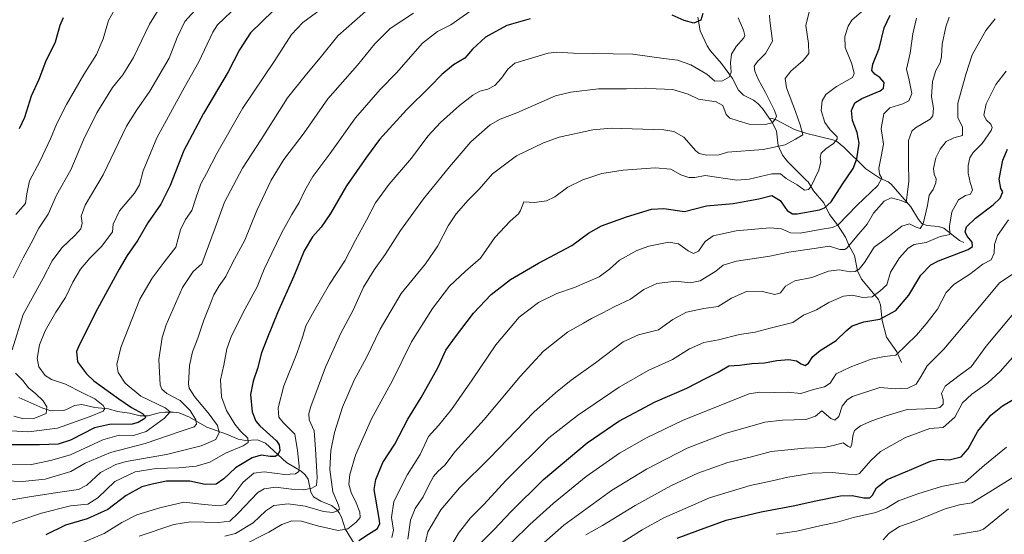
# Model space of a CAD drawing. Units: metres. Extents: x 606835 to 610264, y 4768595 to 4770963.
# Drawn here: x 608743 to 609219, y 4770226 to 4770475 of the extents above; entities that cross this region are included whole.
import ezdxf

# ---------------------------------------------------------------- set-up
doc = ezdxf.new("R2010")
doc.units = ezdxf.units.M
doc.header["$MEASUREMENT"] = 0
for name, color, linetype, lineweight in [('Corriente natural lineal', 142, 'Continuous', 13), ('Curva de nivel maestra', 36, 'Continuous', 30), ('Curva de nivel normal', 36, 'Continuous', 0)]:
    doc.layers.add(name, color=color, linetype=linetype, lineweight=lineweight)

# ---------------------------------------------------------------- blocks, each defined once
blk = doc.blocks.new('*U153')
at = {"layer": 'Curva de nivel normal', "color": 36, "linetype": 'Continuous', "lineweight": 0}
for points in [[(608830.79, 4770482.82, 690), (608822.6, 4770473.72, 690), (608818.95, 4770466.07, 690), (608815.01, 4770456.14, 690), (608805.71, 4770440.16, 690), (608799.52, 4770431.06, 690), (608794.53, 4770423.16, 690), (608783.26, 4770399.71, 690), (608774.5, 4770385.04, 690), (608772.57, 4770379.79, 690), (608773, 4770376.36, 690), (608772.32, 4770373.58, 690), (608769.53, 4770370.38, 690), (608763.18, 4770364.46, 690), (608758.62, 4770358.08, 690), (608754.12, 4770349.79, 690), (608744.59, 4770332.15, 690), (608739.24, 4770315.06, 690)], [(608740.89, 4770303.84, 690), (608744.41, 4770300.36, 690), (608747.18, 4770296.79, 690), (608750.62, 4770293.89, 690), (608754.13, 4770290.42, 690), (608755.93, 4770287.52, 690), (608755.58, 4770284.35, 690), (608750.11, 4770282.09, 690), (608744.17, 4770282.02, 690), (608740.03, 4770283.05, 690)]]:
    blk.add_polyline3d(points, dxfattribs=at)
blk = doc.blocks.new('*U156')
at = {"layer": 'Curva de nivel normal', "color": 36, "linetype": 'Continuous', "lineweight": 0}
blk.add_polyline3d([(608741, 4770380.5, 680), (608745.6, 4770385.9, 680), (608746.23, 4770390.48, 680), (608747.52, 4770396.71, 680), (608752.53, 4770406.05, 680), (608757.77, 4770417.05, 680), (608760.85, 4770424.55, 680), (608765.53, 4770433.73, 680), (608773.87, 4770448.09, 680), (608779.98, 4770457.8, 680), (608783.14, 4770465.41, 680), (608785.76, 4770474.2, 680), (608788.67, 4770479.37, 680)], dxfattribs=at)
blk = doc.blocks.new('*U157')
at = {"layer": 'Curva de nivel normal', "color": 36, "linetype": 'Continuous', "lineweight": 0}
blk.add_polyline3d([(608738.47, 4770259.76, 705), (608747.9, 4770259.53, 705), (608757.67, 4770261.64, 705), (608767.34, 4770264.32, 705), (608783.03, 4770271.67, 705), (608790.97, 4770273.85, 705), (608797.85, 4770273.76, 705), (608803.9, 4770275.6, 705), (608812.75, 4770282.17, 705), (608815.57, 4770285.22, 705), (608813.13, 4770287.06, 705), (608801.37, 4770292.71, 705), (608793.77, 4770299.08, 705), (608790.43, 4770304.16, 705), (608789.79, 4770308.07, 705), (608791.74, 4770316.26, 705), (608800.84, 4770339.53, 705), (608806.8, 4770349.74, 705), (608812.64, 4770357.48, 705), (608818.28, 4770364.78, 705), (608820.59, 4770373.15, 705), (608822.98, 4770378.15, 705), (608826.08, 4770382.48, 705), (608827.89, 4770388.48, 705), (608830.31, 4770395.29, 705), (608833.07, 4770400.39, 705), (608838.04, 4770409.95, 705), (608850.53, 4770431.81, 705), (608866.16, 4770454.91, 705), (608874.12, 4770467.55, 705), (608879.74, 4770473.24, 705), (608914.45, 4770498.94, 705)], dxfattribs=at)
blk = doc.blocks.new('*U158')
at = {"layer": 'Curva de nivel normal', "color": 36, "linetype": 'Continuous', "lineweight": 0}
blk.add_polyline3d([(609220.59, 4770238.24, 815), (609208.62, 4770228.43, 815), (609206.48, 4770227.72, 815), (609194.14, 4770225.64, 815)], dxfattribs=at)
blk = doc.blocks.new('*U159')
at = {"layer": 'Curva de nivel normal', "color": 36, "linetype": 'Continuous', "lineweight": 0}
blk.add_polyline3d([(608841.99, 4770225.04, 740), (608847.12, 4770226.42, 740), (608855.71, 4770231.58, 740), (608861.72, 4770237.38, 740), (608865.68, 4770239.98, 740), (608872.54, 4770240.69, 740), (608880.75, 4770239.54, 740), (608889.62, 4770236.99, 740), (608894.21, 4770236.6, 740), (608896.34, 4770237.25, 740), (608897.32, 4770238.16, 740), (608896.84, 4770240, 740), (608894.18, 4770246.5, 740), (608892.69, 4770257.34, 740), (608893.16, 4770266.5, 740), (608894.93, 4770275.21, 740), (608898.84, 4770287.47, 740), (608904.51, 4770300.41, 740), (608910.49, 4770311.4, 740), (608917.11, 4770325.06, 740), (608927.18, 4770342.32, 740), (608938.92, 4770356.67, 740), (608944.86, 4770365.44, 740), (608949.94, 4770375.12, 740), (608953.78, 4770380.88, 740), (608959.56, 4770387.48, 740), (608964.93, 4770392.79, 740), (608971.29, 4770400.1, 740), (608982.9, 4770408.84, 740), (608995.93, 4770415.12, 740), (609003.53, 4770417.84, 740), (609019.79, 4770421.43, 740), (609028.68, 4770422.23, 740), (609054.16, 4770421.41, 740), (609058.86, 4770420.63, 740), (609063.72, 4770417.94, 740), (609069.6, 4770411.26, 740), (609071.15, 4770410.02, 740), (609074.67, 4770409.17, 740), (609080.8, 4770409.41, 740), (609084.91, 4770410.56, 740), (609102.18, 4770411.97, 740), (609112.75, 4770414.15, 740), (609117.68, 4770416.86, 740), (609121.32, 4770418.99, 740), (609120.06, 4770423.84, 740), (609117.8, 4770430.24, 740), (609113.42, 4770441.75, 740), (609112.79, 4770446.31, 740), (609115.48, 4770449.8, 740), (609121.5, 4770454.86, 740), (609124.21, 4770458.36, 740), (609123.99, 4770463.14, 740), (609122.7, 4770471.8, 740), (609124.51, 4770479.13, 740)], dxfattribs=at)
blk = doc.blocks.new('*U160')
at = {"layer": 'Curva de nivel normal', "color": 36, "linetype": 'Continuous', "lineweight": 0}
blk.add_polyline3d([(608811.11, 4770481.27, 685), (608805.6, 4770472.47, 685), (608797.88, 4770456.39, 685), (608792.64, 4770448.04, 685), (608787.73, 4770441.85, 685), (608780.19, 4770429.7, 685), (608773.68, 4770416.62, 685), (608767.5, 4770402.12, 685), (608760.67, 4770389.88, 685), (608756.58, 4770380.69, 685), (608752.17, 4770373.87, 685), (608748.43, 4770366.7, 685), (608744.54, 4770359.58, 685), (608739.74, 4770349.96, 685)], dxfattribs=at)
blk = doc.blocks.new('*U166')
at = {"layer": 'Curva de nivel normal', "color": 36, "linetype": 'Continuous', "lineweight": 0}
blk.add_polyline3d([(609108.46, 4770225.98, 805), (609118.42, 4770227.54, 805), (609129.55, 4770230.1, 805), (609137.81, 4770231.86, 805), (609145.73, 4770234.1, 805), (609156.61, 4770236.57, 805), (609161.73, 4770238.66, 805), (609167.47, 4770242.19, 805), (609176.82, 4770245.49, 805), (609188.35, 4770249.1, 805), (609199.83, 4770251.36, 805), (609209.01, 4770259.39, 805), (609219.73, 4770268.1, 805)], dxfattribs=at)
blk = doc.blocks.new('*U169')
at = {"layer": 'Curva de nivel normal', "color": 36, "linetype": 'Continuous', "lineweight": 0}
blk.add_polyline3d([(609222.81, 4770253.5, 810), (609211.7, 4770246.5, 810), (609202.96, 4770241.2, 810), (609196.94, 4770240.18, 810), (609190.02, 4770238.29, 810), (609175.81, 4770232.5, 810), (609167.96, 4770229.78, 810), (609163.04, 4770226.49, 810), (609160.14, 4770223.27, 810)], dxfattribs=at)
blk = doc.blocks.new('*U170')
at = {"layer": 'Curva de nivel normal', "color": 36, "linetype": 'Continuous', "lineweight": 0}
blk.add_polyline3d([(609105.15, 4770476.83, 735), (609105.25, 4770474.31, 735), (609106.66, 4770464.32, 735), (609103.24, 4770458.31, 735), (609099.38, 4770454.47, 735), (609097.82, 4770452.19, 735), (609098.02, 4770449.81, 735), (609099.63, 4770445.87, 735), (609103.21, 4770439.55, 735), (609107.59, 4770430.82, 735), (609108.55, 4770427.96, 735), (609107.78, 4770426.22, 735), (609106.38, 4770424.75, 735), (609103.1, 4770423.97, 735), (609095.26, 4770424.21, 735), (609090.06, 4770425.72, 735), (609086, 4770426.99, 735), (609084.22, 4770428.87, 735), (609082.56, 4770433.21, 735), (609079.38, 4770434.9, 735), (609070.87, 4770436.32, 735), (609065.91, 4770438.65, 735), (609058.4, 4770440.92, 735), (609050.42, 4770441.29, 735), (609045.05, 4770441.51, 735), (609036.04, 4770441.27, 735), (609022.46, 4770441.25, 735), (609009.12, 4770439.64, 735), (609001.83, 4770437.8, 735), (608983.01, 4770429.67, 735), (608974.99, 4770426.55, 735), (608970.11, 4770423.83, 735), (608960.8, 4770415.66, 735), (608950.59, 4770403.49, 735), (608937.97, 4770388.15, 735), (608926.94, 4770372.82, 735), (608919.42, 4770361.15, 735), (608914.07, 4770353.82, 735), (608908.95, 4770345.45, 735), (608904.07, 4770334.36, 735), (608898.08, 4770323.13, 735), (608890.68, 4770306.83, 735), (608883.51, 4770287.77, 735), (608882.53, 4770284.44, 735), (608882.76, 4770281.28, 735), (608885.14, 4770275.94, 735), (608885.76, 4770267.2, 735), (608886.6, 4770253.49, 735), (608886.2, 4770249.52, 735), (608883.97, 4770248.26, 735), (608880.13, 4770247.47, 735), (608874.19, 4770247.78, 735), (608866.52, 4770248.71, 735), (608861.01, 4770247.93, 735), (608857.92, 4770246.13, 735), (608848.44, 4770236.2, 735), (608844.37, 4770232.37, 735), (608838.95, 4770231.64, 735), (608825.39, 4770232.04, 735), (608817.3, 4770230.73, 735), (608800.59, 4770225.01, 735)], dxfattribs=at)
blk = doc.blocks.new('*U180')
at = {"layer": 'Curva de nivel normal', "color": 36, "linetype": 'Continuous', "lineweight": 0}
blk.add_polyline3d([(609089.95, 4770475.59, 730), (609092.63, 4770469.64, 730), (609093.21, 4770466.99, 730), (609092.72, 4770465.82, 730), (609089.01, 4770461.71, 730), (609086.75, 4770458.03, 730), (609086.32, 4770453.88, 730), (609086.72, 4770449.27, 730), (609085.9, 4770446.98, 730), (609082.5, 4770445.05, 730), (609078.8, 4770444.95, 730), (609074.91, 4770448.36, 730), (609067.09, 4770452.86, 730), (609060.71, 4770455.14, 730), (609054.07, 4770455.95, 730), (609039.19, 4770458.04, 730), (609010.5, 4770458.49, 730), (609002.4, 4770458.99, 730), (608998.17, 4770458.4, 730), (608982.09, 4770453.62, 730), (608978.7, 4770450.76, 730), (608975.69, 4770446.36, 730), (608972.52, 4770442.87, 730), (608969.13, 4770441.1, 730), (608965.24, 4770440.04, 730), (608961.86, 4770438.19, 730), (608955.4, 4770433.24, 730), (608946.13, 4770425.03, 730), (608940.02, 4770418.36, 730), (608932.15, 4770407.7, 730), (608921.38, 4770395.15, 730), (608914.74, 4770386.15, 730), (608910.42, 4770377.82, 730), (608905.16, 4770368.18, 730), (608900, 4770358.15, 730), (608892.54, 4770346.84, 730), (608885.19, 4770334.02, 730), (608881.1, 4770326.72, 730), (608879.71, 4770321.75, 730), (608876.78, 4770313.37, 730), (608870.45, 4770297.71, 730), (608867.8, 4770287.16, 730), (608868.02, 4770282.58, 730), (608870.21, 4770279.95, 730), (608875.76, 4770274.41, 730), (608877.14, 4770266.46, 730), (608877.88, 4770258.98, 730), (608877.66, 4770256.26, 730), (608876.08, 4770255.13, 730), (608871.01, 4770254.82, 730), (608860.95, 4770256.25, 730), (608856.05, 4770255.52, 730), (608850.84, 4770251.15, 730), (608845.04, 4770243.5, 730), (608842.38, 4770240.39, 730), (608839.47, 4770239.68, 730), (608832.09, 4770240.36, 730), (608822.17, 4770241.5, 730), (608810.53, 4770238.7, 730), (608799.53, 4770235.47, 730), (608792.22, 4770231.73, 730), (608783.61, 4770226.37, 730), (608769.22, 4770220.29, 730)], dxfattribs=at)
blk = doc.blocks.new('*U186')
at = {"layer": 'Curva de nivel normal', "color": 36, "linetype": 'Continuous', "lineweight": 0}
blk.add_polyline3d([(608735.78, 4770230.17, 720), (608753.41, 4770236.25, 720), (608767.42, 4770239.73, 720), (608775.79, 4770240.58, 720), (608780.61, 4770243.59, 720), (608788.77, 4770251.48, 720), (608798.73, 4770256.1, 720), (608808.77, 4770257.75, 720), (608819.72, 4770258.13, 720), (608828.17, 4770258.91, 720), (608834.7, 4770260.89, 720), (608842.25, 4770265.13, 720), (608850.84, 4770268.81, 720), (608853.32, 4770270.37, 720), (608853.02, 4770272.5, 720), (608849.57, 4770275.84, 720), (608846.86, 4770279.17, 720), (608842.76, 4770285.75, 720), (608840.34, 4770292.35, 720), (608839.96, 4770300.6, 720), (608841.47, 4770307.78, 720), (608842.9, 4770315.54, 720), (608845.25, 4770321.94, 720), (608851.86, 4770335.01, 720), (608857.56, 4770345.57, 720), (608860.94, 4770354.05, 720), (608864.71, 4770361.78, 720), (608869.45, 4770371.81, 720), (608874.28, 4770380.52, 720), (608877.96, 4770386.32, 720), (608880.57, 4770392.15, 720), (608884.52, 4770398.82, 720), (608892.72, 4770409.82, 720), (608905.16, 4770427.25, 720), (608917, 4770440.92, 720), (608924.88, 4770448.92, 720), (608937.57, 4770463.28, 720), (608944.68, 4770468.88, 720), (608951.18, 4770472.17, 720), (608961.5, 4770479.44, 720)], dxfattribs=at)
blk = doc.blocks.new('*U187')
at = {"layer": 'Curva de nivel normal', "color": 36, "linetype": 'Continuous', "lineweight": 0}
blk.add_polyline3d([(608912.74, 4770481.1, 710), (608896.56, 4770466.91, 710), (608888.02, 4770456.25, 710), (608881.4, 4770448.34, 710), (608872.34, 4770436.85, 710), (608859.51, 4770416.81, 710), (608850.5, 4770402.97, 710), (608841.76, 4770386.43, 710), (608837.31, 4770374, 710), (608830.8, 4770356.72, 710), (608826.67, 4770352.96, 710), (608821.52, 4770345.26, 710), (608813.61, 4770327.13, 710), (608811.77, 4770321.13, 710), (608810.03, 4770310.51, 710), (608810.8, 4770298.22, 710), (608811.53, 4770296.13, 710), (608814.02, 4770293.95, 710), (608820.47, 4770290.67, 710), (608825.26, 4770285.88, 710), (608828.01, 4770281.23, 710), (608828.26, 4770279.28, 710), (608827.13, 4770277.98, 710), (608820.86, 4770275.78, 710), (608803.53, 4770269.91, 710), (608786.72, 4770265.51, 710), (608774.53, 4770260.32, 710), (608767.63, 4770256.37, 710), (608755.17, 4770252.58, 710), (608744.13, 4770251.44, 710), (608731.42, 4770252.03, 710)], dxfattribs=at)
blk = doc.blocks.new('*U188')
at = {"layer": 'Curva de nivel normal', "color": 36, "linetype": 'Continuous', "lineweight": 0}
blk.add_polyline3d([(609192.06, 4770475.81, 760), (609190.34, 4770471.2, 760), (609188.56, 4770462.82, 760), (609188.32, 4770456.81, 760), (609187.58, 4770453.81, 760), (609185.46, 4770450.04, 760), (609183.96, 4770444.84, 760), (609183.48, 4770437.45, 760), (609184.38, 4770431.91, 760), (609184.05, 4770428.25, 760), (609182.84, 4770426.55, 760), (609175.72, 4770422.37, 760), (609174.02, 4770420.83, 760), (609172.4, 4770416.21, 760), (609172.31, 4770405.4, 760), (609172.49, 4770396.66, 760), (609171.19, 4770386.15, 760), (609168.81, 4770387.33, 760), (609163.99, 4770388.52, 760), (609160.51, 4770387.01, 760), (609155.4, 4770381.1, 760), (609152.39, 4770375.89, 760), (609147.32, 4770370, 760), (609142.76, 4770364.4, 760), (609141.57, 4770363.6, 760), (609139.16, 4770363.68, 760), (609134.18, 4770365.2, 760), (609126.78, 4770364.16, 760), (609114.48, 4770362.28, 760), (609105.4, 4770360.44, 760), (609089.18, 4770357.9, 760), (609082.85, 4770356.03, 760), (609079.18, 4770353.21, 760), (609071.68, 4770348.42, 760), (609066.91, 4770347.53, 760), (609059.9, 4770348.26, 760), (609050.7, 4770347.23, 760), (609044.38, 4770344.32, 760), (609038.05, 4770339.67, 760), (609030.4, 4770336.08, 760), (609024.38, 4770332.78, 760), (609019.12, 4770330.3, 760), (609015.33, 4770327.98, 760), (609007.57, 4770323.73, 760), (608995.94, 4770314.42, 760), (608984.61, 4770302.29, 760), (608967.28, 4770281.49, 760), (608953.28, 4770265.94, 760), (608948.29, 4770259.42, 760), (608944.91, 4770256.38, 760), (608942.79, 4770253.84, 760), (608940.53, 4770249.76, 760), (608937.83, 4770244.15, 760), (608934.01, 4770238.5, 760), (608931.66, 4770232.84, 760), (608930.46, 4770223.58, 760)], dxfattribs=at)
blk = doc.blocks.new('*U192')
at = {"layer": 'Curva de nivel normal', "color": 36, "linetype": 'Continuous', "lineweight": 0}
blk.add_polyline3d([(609220.71, 4770377.96, 780), (609215.36, 4770370.31, 780), (609213.96, 4770365.95, 780), (609213.77, 4770361.85, 780), (609212.24, 4770358.59, 780), (609208.18, 4770356.5, 780), (609201.89, 4770351.76, 780), (609194.21, 4770346.76, 780), (609190.49, 4770342.82, 780), (609186.32, 4770334.73, 780), (609180.83, 4770327.76, 780), (609176.14, 4770322.16, 780), (609166.14, 4770312.62, 780), (609160.66, 4770311.92, 780), (609154.37, 4770310.6, 780), (609144.18, 4770306.7, 780), (609137.33, 4770303.57, 780), (609134.44, 4770299.01, 780), (609131.8, 4770297.17, 780), (609126.48, 4770295.91, 780), (609120.3, 4770294.1, 780), (609113.75, 4770294.63, 780), (609107.75, 4770294.43, 780), (609100.29, 4770294.69, 780), (609095.27, 4770293.85, 780), (609063.5, 4770281.17, 780), (609045.75, 4770272.67, 780), (609032.7, 4770265.18, 780), (609016.57, 4770253.89, 780), (609000.59, 4770240.85, 780), (608989.36, 4770230.72, 780), (608972.29, 4770213.92, 780)], dxfattribs=at)
blk = doc.blocks.new('*U193')
at = {"layer": 'Curva de nivel normal', "color": 36, "linetype": 'Continuous', "lineweight": 0}
blk.add_polyline3d([(609222.42, 4770351.54, 785), (609216.33, 4770347.45, 785), (609210.9, 4770340.82, 785), (609204.08, 4770332.83, 785), (609189.43, 4770315.37, 785), (609181.3, 4770307.33, 785), (609178.51, 4770302.37, 785), (609176.06, 4770298.52, 785), (609172.07, 4770296.56, 785), (609166.29, 4770296.36, 785), (609158.47, 4770296.88, 785), (609145.26, 4770292.52, 785), (609142.62, 4770290.92, 785), (609140.31, 4770287.83, 785), (609138.61, 4770282.93, 785), (609136.69, 4770281.08, 785), (609134.86, 4770281.94, 785), (609130.48, 4770285.65, 785), (609127.46, 4770283.08, 785), (609122.72, 4770281.53, 785), (609111.52, 4770281.19, 785), (609102.96, 4770280.17, 785), (609095.71, 4770278.07, 785), (609084.27, 4770274.78, 785), (609065.39, 4770267.54, 785), (609045.66, 4770257.4, 785), (609028.82, 4770247.14, 785), (609005.83, 4770230.43, 785), (608981.2, 4770208.63, 785)], dxfattribs=at)
blk = doc.blocks.new('*U198')
at = {"layer": 'Curva de nivel normal', "color": 36, "linetype": 'Continuous', "lineweight": 0}
blk.add_polyline3d([(609176.21, 4770475.46, 755), (609174.4, 4770467.8, 755), (609173.07, 4770458.47, 755), (609171.44, 4770450.81, 755), (609172.72, 4770445.47, 755), (609174.02, 4770438.98, 755), (609172.57, 4770435.51, 755), (609169.64, 4770433.98, 755), (609163.34, 4770432.14, 755), (609160.47, 4770429.14, 755), (609159.16, 4770422.14, 755), (609160.27, 4770414.56, 755), (609159.14, 4770408.51, 755), (609158, 4770402.86, 755), (609158.36, 4770399.97, 755), (609159.41, 4770398.1, 755), (609157.5, 4770394.6, 755), (609147.35, 4770384.83, 755), (609138.42, 4770375.48, 755), (609135.66, 4770374.19, 755), (609129.58, 4770373.3, 755), (609119.95, 4770371.56, 755), (609115.25, 4770371.72, 755), (609111.01, 4770373.61, 755), (609105.27, 4770374.08, 755), (609088.98, 4770372.66, 755), (609077.91, 4770370.2, 755), (609074.02, 4770367.42, 755), (609070.79, 4770362.87, 755), (609068.49, 4770361.72, 755), (609065.82, 4770362.93, 755), (609061.16, 4770366.34, 755), (609056.6, 4770367.1, 755), (609046.92, 4770365.14, 755), (609041.06, 4770363.16, 755), (609032.66, 4770358.46, 755), (609027.9, 4770354.11, 755), (609022.82, 4770350.4, 755), (609011, 4770345.17, 755), (609002.46, 4770342.33, 755), (608993.58, 4770337.92, 755), (608984.24, 4770330.83, 755), (608972.86, 4770317.49, 755), (608961.5, 4770300.63, 755), (608951.44, 4770286.36, 755), (608945.23, 4770278.64, 755), (608940.44, 4770273.17, 755), (608936.34, 4770264.5, 755), (608930.17, 4770254.84, 755), (608923.7, 4770241.84, 755), (608922.59, 4770234.1, 755), (608923.54, 4770228, 755), (608922.75, 4770224.46, 755)], dxfattribs=at)
blk = doc.blocks.new('*U201')
at = {"layer": 'Curva de nivel normal', "color": 36, "linetype": 'Continuous', "lineweight": 0}
blk.add_polyline3d([(608933.07, 4770477.8, 715), (608921.84, 4770470.36, 715), (608914.4, 4770463.05, 715), (608906.05, 4770452.71, 715), (608891.74, 4770436.34, 715), (608880.34, 4770419.95, 715), (608870.54, 4770407.08, 715), (608864.36, 4770397.08, 715), (608857.52, 4770382.45, 715), (608851.58, 4770368.12, 715), (608845.61, 4770357.18, 715), (608842.53, 4770350.52, 715), (608839.31, 4770346.12, 715), (608836.62, 4770341.66, 715), (608834.39, 4770335.96, 715), (608831.76, 4770329.45, 715), (608828.95, 4770320.83, 715), (608826.32, 4770314.21, 715), (608824.88, 4770307.6, 715), (608824.4, 4770298.7, 715), (608824.82, 4770296.56, 715), (608827.3, 4770292.6, 715), (608834.43, 4770284.02, 715), (608838.39, 4770278.5, 715), (608839.28, 4770275.14, 715), (608837.7, 4770271.87, 715), (608830.52, 4770268.76, 715), (608813.86, 4770264.51, 715), (608794.3, 4770261.16, 715), (608789.28, 4770259.68, 715), (608781.92, 4770255.83, 715), (608775.3, 4770249.7, 715), (608771.28, 4770247.6, 715), (608762.18, 4770246.34, 715), (608748.62, 4770244.2, 715), (608733.54, 4770241.66, 715)], dxfattribs=at)
blk = doc.blocks.new('*U202')
at = {"layer": 'Curva de nivel normal', "color": 36, "linetype": 'Continuous', "lineweight": 0}
blk.add_polyline3d([(609214.18, 4770474.99, 765), (609209.72, 4770469.48, 765), (609203.17, 4770457.68, 765), (609200.05, 4770448.14, 765), (609196.24, 4770434.33, 765), (609196.11, 4770427.32, 765), (609198.44, 4770422.75, 765), (609198.47, 4770418.71, 765), (609194.25, 4770417.53, 765), (609190.55, 4770415.75, 765), (609187.58, 4770412.15, 765), (609185.51, 4770407.82, 765), (609184.45, 4770402.82, 765), (609184.7, 4770400.07, 765), (609185.7, 4770397.83, 765), (609185.59, 4770395.76, 765), (609184.26, 4770392.57, 765), (609182.33, 4770389.84, 765), (609181.47, 4770384.82, 765), (609179.44, 4770376.07, 765), (609177.94, 4770373.82, 765), (609176.06, 4770374.4, 765), (609172.77, 4770375.99, 765), (609169.13, 4770374.86, 765), (609161.77, 4770369.15, 765), (609155.74, 4770364.79, 765), (609151.02, 4770357.33, 765), (609148.48, 4770354.05, 765), (609146.55, 4770352.94, 765), (609144.09, 4770352.84, 765), (609138.88, 4770353.75, 765), (609133.69, 4770353.15, 765), (609125.64, 4770350.05, 765), (609117.37, 4770348.48, 765), (609112.89, 4770345.92, 765), (609110.5, 4770342.63, 765), (609107.7, 4770341.87, 765), (609101.71, 4770343.28, 765), (609094.36, 4770343.43, 765), (609086.78, 4770340.02, 765), (609080.36, 4770336.1, 765), (609073.36, 4770335.13, 765), (609065.04, 4770333.39, 765), (609058.49, 4770329.74, 765), (609051.51, 4770324.74, 765), (609041.89, 4770322.32, 765), (609034.51, 4770318.98, 765), (609021.16, 4770308.92, 765), (609009.4, 4770300.41, 765), (609001.77, 4770294.28, 765), (608991.28, 4770285.06, 765), (608970.04, 4770262.98, 765), (608955.34, 4770248.5, 765), (608946.35, 4770237.84, 765), (608940, 4770227.17, 765), (608938.52, 4770220.17, 765)], dxfattribs=at)
blk = doc.blocks.new('*U203')
at = {"layer": 'Curva de nivel normal', "color": 36, "linetype": 'Continuous', "lineweight": 0}
blk.add_polyline3d([(608947.48, 4770213.84, 770), (608954.85, 4770226.5, 770), (608960.72, 4770234.01, 770), (608967.34, 4770240.52, 770), (608977.7, 4770252.01, 770), (608998.5, 4770272.54, 770), (609012.34, 4770283.4, 770), (609032.49, 4770297.14, 770), (609046.6, 4770305.17, 770), (609058.29, 4770310.39, 770), (609066.49, 4770315.67, 770), (609073.38, 4770318.7, 770), (609080.55, 4770319.89, 770), (609090.65, 4770322.51, 770), (609098.22, 4770323.62, 770), (609105.43, 4770325.62, 770), (609116.36, 4770328.35, 770), (609121.56, 4770331.8, 770), (609127.9, 4770334.45, 770), (609133.82, 4770338.05, 770), (609140.87, 4770341.07, 770), (609145.05, 4770341.55, 770), (609150.21, 4770340.38, 770), (609154.72, 4770340.73, 770), (609158.53, 4770343.47, 770), (609161.87, 4770346.6, 770), (609163.7, 4770352.7, 770), (609168.02, 4770359.64, 770), (609172.09, 4770364.18, 770), (609175.14, 4770365.96, 770), (609180.8, 4770366.99, 770), (609187.57, 4770369.88, 770), (609190.88, 4770370.61, 770), (609192.23, 4770370.91, 770), (609192.15, 4770374.82, 770), (609193.24, 4770381.86, 770), (609196.47, 4770387.62, 770), (609199.94, 4770389.63, 770), (609202.32, 4770390.3, 770), (609203.32, 4770392.38, 770), (609202.16, 4770395.95, 770), (609201.18, 4770400.44, 770), (609201.12, 4770404.24, 770), (609201.9, 4770407.82, 770), (609203.6, 4770410.48, 770), (609207.89, 4770414.81, 770), (609212.28, 4770421.13, 770), (609212.72, 4770422.49, 770), (609212.12, 4770424.1, 770), (609209.95, 4770426.12, 770), (609208.77, 4770428.56, 770), (609209.91, 4770433.95, 770), (609214.45, 4770443.26, 770), (609219.49, 4770449.81, 770)], dxfattribs=at)
blk = doc.blocks.new('*U213')
at = {"layer": 'Curva de nivel normal', "color": 36, "linetype": 'Continuous', "lineweight": 0}
blk.add_polyline3d([(609238.41, 4770329.36, 795), (609216.7, 4770304.66, 795), (609210.65, 4770299.1, 795), (609202.9, 4770293.7, 795), (609198.4, 4770289.5, 795), (609194.73, 4770282.57, 795), (609189.01, 4770277.63, 795), (609182.58, 4770277.11, 795), (609170.83, 4770272.69, 795), (609164.23, 4770269.01, 795), (609158.8, 4770266.03, 795), (609154.14, 4770261.7, 795), (609148.64, 4770255.4, 795), (609146.85, 4770254.68, 795), (609143.13, 4770255.07, 795), (609135.57, 4770255.84, 795), (609125.8, 4770255.53, 795), (609120.1, 4770254.59, 795), (609113.96, 4770253.62, 795), (609106.43, 4770251.83, 795), (609095.82, 4770249.58, 795), (609076.16, 4770243.62, 795), (609061.82, 4770237.32, 795), (609054.16, 4770233.94, 795), (609043.62, 4770228.14, 795), (609024.03, 4770215.82, 795)], dxfattribs=at)
blk = doc.blocks.new('*U220')
at = {"layer": 'Curva de nivel normal', "color": 36, "linetype": 'Continuous', "lineweight": 0}
blk.add_polyline3d([(608848.46, 4770481.6, 695), (608838.43, 4770472.2, 695), (608836.14, 4770468.67, 695), (608829.44, 4770454.22, 695), (608822.37, 4770441.72, 695), (608809.17, 4770417.53, 695), (608802.47, 4770401.59, 695), (608800.68, 4770394.82, 695), (608798.29, 4770390.82, 695), (608791.11, 4770382.32, 695), (608788.08, 4770375.86, 695), (608787.72, 4770372.15, 695), (608782.61, 4770365.19, 695), (608776.77, 4770359.44, 695), (608772.16, 4770354.03, 695), (608768.5, 4770347.82, 695), (608764.93, 4770340.49, 695), (608760.38, 4770333.38, 695), (608755.17, 4770324.3, 695), (608752.38, 4770317.48, 695), (608751.26, 4770310.94, 695), (608752.15, 4770306.86, 695), (608755.22, 4770302.8, 695), (608758.26, 4770300.85, 695), (608764.92, 4770298.49, 695), (608773.22, 4770294.33, 695), (608779.12, 4770291.39, 695), (608783.19, 4770288.3, 695), (608783.98, 4770286.75, 695), (608783.12, 4770285.5, 695), (608776.9, 4770282.9, 695), (608761.08, 4770277.32, 695), (608747.13, 4770275.43, 695), (608738.69, 4770275.99, 695)], dxfattribs=at)
blk = doc.blocks.new('*U221')
at = {"layer": 'Curva de nivel normal', "color": 36, "linetype": 'Continuous', "lineweight": 0}
blk.add_polyline3d([(609227.33, 4770337.7, 790), (609209.82, 4770316.83, 790), (609202.54, 4770306.99, 790), (609197.49, 4770303.22, 790), (609190.06, 4770297.56, 790), (609188.29, 4770294.06, 790), (609189.09, 4770291.19, 790), (609189.06, 4770288.9, 790), (609187.4, 4770287.32, 790), (609185.02, 4770286.83, 790), (609171.75, 4770286.34, 790), (609161.52, 4770283.22, 790), (609154.57, 4770280.89, 790), (609149.06, 4770278.43, 790), (609146.29, 4770276.2, 790), (609145.39, 4770273.6, 790), (609145.02, 4770269.5, 790), (609144.36, 4770267.97, 790), (609143.08, 4770268.57, 790), (609140.83, 4770270.19, 790), (609136.55, 4770269.04, 790), (609131.5, 4770267.98, 790), (609122.15, 4770267.69, 790), (609105.89, 4770265.97, 790), (609096.48, 4770263.35, 790), (609085.08, 4770260.76, 790), (609070.5, 4770255.47, 790), (609057.45, 4770249.36, 790), (609040.31, 4770239.96, 790), (609024.42, 4770230.31, 790), (609016.4, 4770225.7, 790)], dxfattribs=at)
blk = doc.blocks.new('*U223')
at = {"layer": 'Curva de nivel normal', "color": 36, "linetype": 'Continuous', "lineweight": 0}
blk.add_polyline3d([(608849.92, 4770220.31, 745), (608863.17, 4770227.1, 745), (608869.52, 4770230.8, 745), (608874.32, 4770232.44, 745), (608879.08, 4770232.33, 745), (608886.77, 4770230.11, 745), (608896.82, 4770227.86, 745), (608901.39, 4770228.68, 745), (608905.42, 4770231.84, 745), (608907.34, 4770234.17, 745), (608907.23, 4770236.69, 745), (608905.44, 4770241.26, 745), (608902.99, 4770246.11, 745), (608901.95, 4770250.19, 745), (608902.36, 4770254.84, 745), (608905.15, 4770264.17, 745), (608912.89, 4770281.83, 745), (608922.94, 4770300.36, 745), (608932.19, 4770318.98, 745), (608942.26, 4770335.06, 745), (608950.56, 4770345.84, 745), (608958.34, 4770353.15, 745), (608965.46, 4770359.39, 745), (608972.49, 4770369.48, 745), (608979.79, 4770377.32, 745), (608983.91, 4770380.82, 745), (608984.78, 4770382.48, 745), (608986.5, 4770386.56, 745), (608991.57, 4770386.29, 745), (608997.33, 4770387.13, 745), (609001.38, 4770389.07, 745), (609007.68, 4770393.67, 745), (609015.04, 4770397.26, 745), (609024.16, 4770400.25, 745), (609034.49, 4770401.9, 745), (609049.98, 4770403.09, 745), (609057.44, 4770402.48, 745), (609062.31, 4770399.64, 745), (609066.16, 4770398.32, 745), (609069.12, 4770398.37, 745), (609074.06, 4770399.37, 745), (609089.43, 4770397.1, 745), (609095.4, 4770397.54, 745), (609106.27, 4770400.2, 745), (609110.49, 4770400.12, 745), (609113.28, 4770397.99, 745), (609118.46, 4770394.8, 745), (609122, 4770392.26, 745), (609124.02, 4770392.55, 745), (609125.21, 4770393.94, 745), (609129.01, 4770401.94, 745), (609130.04, 4770405.9, 745), (609129.62, 4770408.12, 745), (609130.2, 4770410.14, 745), (609132.36, 4770412.21, 745), (609136.17, 4770414.75, 745), (609137.87, 4770416.95, 745), (609137.84, 4770418.12, 745), (609134.49, 4770421.45, 745), (609131.92, 4770424.9, 745), (609130.14, 4770430.81, 745), (609130.54, 4770435.38, 745), (609132.33, 4770438.47, 745), (609137.51, 4770442.41, 745), (609145.23, 4770446.68, 745), (609146.06, 4770448.61, 745), (609144.96, 4770453.39, 745), (609141.74, 4770461.28, 745), (609141.52, 4770466.47, 745), (609143.1, 4770471.47, 745), (609144.92, 4770474.47, 745), (609149.55, 4770478.46, 745)], dxfattribs=at)
blk = doc.blocks.new('*U226')
at = {"layer": 'Curva de nivel maestra', "color": 36, "linetype": 'Continuous', "lineweight": 30}
blk.add_polyline3d([(608906.75, 4770222.96, 750), (608911.4, 4770226.08, 750), (608915.79, 4770228.86, 750), (608916.86, 4770231.17, 750), (608916.49, 4770233.65, 750), (608914.19, 4770247.62, 750), (608914.91, 4770252.53, 750), (608918.39, 4770260.63, 750), (608924.2, 4770269.55, 750), (608930.37, 4770281.58, 750), (608936.92, 4770292.03, 750), (608945.11, 4770306.76, 750), (608948.84, 4770314.99, 750), (608953.51, 4770321.38, 750), (608962.19, 4770332.9, 750), (608970.71, 4770341.9, 750), (608980, 4770349.04, 750), (608993.51, 4770356.94, 750), (609009.67, 4770365.57, 750), (609017.77, 4770371.55, 750), (609024.01, 4770374.98, 750), (609036.08, 4770379.47, 750), (609048.15, 4770383.11, 750), (609054.09, 4770383.37, 750), (609064.08, 4770382.03, 750), (609074.69, 4770384.77, 750), (609087.63, 4770385.8, 750), (609099.98, 4770388.07, 750), (609106.31, 4770389.72, 750), (609110.39, 4770387.23, 750), (609113.78, 4770382.39, 750), (609116.2, 4770380.84, 750), (609118.48, 4770380.81, 750), (609129.28, 4770382.81, 750), (609131.74, 4770383.7, 750), (609134.93, 4770386.58, 750), (609140.48, 4770395.16, 750), (609145.62, 4770402.7, 750), (609147.44, 4770407.4, 750), (609148.45, 4770415.05, 750), (609147.56, 4770420.16, 750), (609145.22, 4770425.99, 750), (609144.86, 4770430.72, 750), (609146.36, 4770434.42, 750), (609149.71, 4770436.6, 750), (609158.64, 4770440.22, 750), (609160.19, 4770441.64, 750), (609160.5, 4770444.23, 750), (609158.46, 4770446.7, 750), (609156.14, 4770448.25, 750), (609154.68, 4770450.11, 750), (609155.07, 4770453.13, 750), (609158.1, 4770460.76, 750), (609160.62, 4770470.7, 750), (609163.42, 4770476.78, 750)], dxfattribs=at)
blk = doc.blocks.new('*U230')
at = {"layer": 'Curva de nivel maestra', "color": 36, "linetype": 'Continuous', "lineweight": 30}
for points in [[(609072.88, 4770477.71, 725), (609072.02, 4770474.39, 725), (609068.66, 4770473, 725), (609063.86, 4770474.18, 725), (609058.2, 4770476.85, 725)], [(608989.5, 4770475.1, 725), (608978.26, 4770471.89, 725), (608968, 4770466.24, 725), (608961.67, 4770460.42, 725), (608957.94, 4770456.1, 725), (608952.52, 4770452.8, 725), (608946.88, 4770448.2, 725), (608941.18, 4770442.34, 725), (608929.82, 4770431.1, 725), (608916.76, 4770416.79, 725), (608910.46, 4770408.22, 725), (608900.78, 4770394.38, 725), (608893.11, 4770381.07, 725), (608888.52, 4770374.38, 725), (608884.38, 4770369.79, 725), (608880.33, 4770363.04, 725), (608875.27, 4770350.67, 725), (608867.46, 4770333.02, 725), (608862.65, 4770321.09, 725), (608859.62, 4770313.74, 725), (608857.75, 4770306.07, 725), (608855.72, 4770300.06, 725), (608854.42, 4770293.56, 725), (608855.16, 4770285.22, 725), (608856.97, 4770280.71, 725), (608858.83, 4770278.48, 725), (608866.89, 4770271.18, 725), (608868.2, 4770269.27, 725), (608868.54, 4770266.56, 725), (608867.66, 4770264.38, 725), (608866.38, 4770263.57, 725), (608863.93, 4770263.62, 725), (608859.48, 4770264.26, 725), (608855.22, 4770262.95, 725), (608847.14, 4770258.1, 725), (608841.52, 4770252.79, 725), (608837.78, 4770250.24, 725), (608832.46, 4770250.09, 725), (608825.11, 4770251.62, 725), (608813.84, 4770251.62, 725), (608806.86, 4770250.21, 725), (608801.86, 4770248.87, 725), (608794.38, 4770244.66, 725), (608785.45, 4770237.95, 725), (608775.4, 4770233.48, 725), (608764.94, 4770230.35, 725), (608755.5, 4770225.66, 725)]]:
    blk.add_polyline3d(points, dxfattribs=at)
blk = doc.blocks.new('*U231')
at = {"layer": 'Curva de nivel maestra', "color": 36, "linetype": 'Continuous', "lineweight": 30}
blk.add_polyline3d([(608742.83, 4770422.14, 675), (608745.28, 4770427.61, 675), (608748.62, 4770437.93, 675), (608752.28, 4770445.93, 675), (608755.55, 4770454.39, 675), (608760.22, 4770463.92, 675), (608762.47, 4770471.94, 675), (608764.08, 4770475.69, 675)], dxfattribs=at)
blk = doc.blocks.new('*U235')
at = {"layer": 'Curva de nivel maestra', "color": 36, "linetype": 'Continuous', "lineweight": 30}
blk.add_polyline3d([(608964.48, 4770220.66, 775), (608972.17, 4770228.39, 775), (608980.17, 4770236.8, 775), (608995.97, 4770252.46, 775), (609017.14, 4770270.11, 775), (609032.35, 4770280.58, 775), (609049.92, 4770289.96, 775), (609065.16, 4770296.63, 775), (609074.16, 4770301.3, 775), (609080.32, 4770304.37, 775), (609085.5, 4770307.34, 775), (609090.65, 4770307.68, 775), (609096.56, 4770308.45, 775), (609102.8, 4770308.91, 775), (609108.65, 4770310.02, 775), (609114.5, 4770310.52, 775), (609118.2, 4770309.87, 775), (609120.47, 4770308.31, 775), (609122.4, 4770307.63, 775), (609124.08, 4770308.7, 775), (609126.14, 4770311.83, 775), (609129.61, 4770314.75, 775), (609137.44, 4770319.65, 775), (609142.15, 4770324.38, 775), (609145.15, 4770326.74, 775), (609150.81, 4770328.72, 775), (609158.47, 4770329.89, 775), (609166.14, 4770334.16, 775), (609172.44, 4770341.52, 775), (609178.32, 4770351.26, 775), (609183.05, 4770356.12, 775), (609186.76, 4770358.15, 775), (609201.15, 4770363.64, 775), (609203.24, 4770364.99, 775), (609203.13, 4770367.13, 775), (609200.64, 4770369.98, 775), (609199.67, 4770372.15, 775), (609200.38, 4770374.48, 775), (609204.65, 4770378.82, 775), (609213.23, 4770385.15, 775), (609216.62, 4770388.47, 775), (609217.89, 4770391.51, 775), (609216.95, 4770393.11, 775), (609216.18, 4770397.56, 775), (609217.96, 4770406.82, 775), (609220.09, 4770412.14, 775)], dxfattribs=at)
blk = doc.blocks.new('*U236')
at = {"layer": 'Curva de nivel maestra', "color": 36, "linetype": 'Continuous', "lineweight": 30}
blk.add_polyline3d([(608865.39, 4770479, 700), (608854.38, 4770468.31, 700), (608849.06, 4770460.14, 700), (608843.59, 4770449.42, 700), (608831.61, 4770429.25, 700), (608822.23, 4770411.42, 700), (608815.58, 4770394.48, 700), (608811.13, 4770385.48, 700), (608804.76, 4770376.48, 700), (608800.02, 4770368.15, 700), (608794.72, 4770360.76, 700), (608790.87, 4770354.14, 700), (608780.53, 4770334.98, 700), (608771.82, 4770317.64, 700), (608770.37, 4770314.36, 700), (608770.84, 4770309.4, 700), (608775.2, 4770303.48, 700), (608778.66, 4770300.2, 700), (608790.69, 4770291.5, 700), (608796.92, 4770287.2, 700), (608802.12, 4770284.32, 700), (608803.67, 4770282.75, 700), (608803.36, 4770281.88, 700), (608800.15, 4770279.94, 700), (608797.22, 4770279.26, 700), (608786.3, 4770279.11, 700), (608779.04, 4770277.42, 700), (608767.41, 4770271.46, 700), (608761.52, 4770269.5, 700), (608752.38, 4770269.2, 700), (608735.56, 4770269.19, 700)], dxfattribs=at)
blk = doc.blocks.new('*U240')
at = {"layer": 'Curva de nivel maestra', "color": 36, "linetype": 'Continuous', "lineweight": 30}
blk.add_polyline3d([(609060.5, 4770224.11, 800), (609070.53, 4770227.88, 800), (609084.19, 4770232.87, 800), (609101.2, 4770236.88, 800), (609116.64, 4770239.67, 800), (609127.54, 4770242.23, 800), (609139.44, 4770244.62, 800), (609145.16, 4770244.8, 800), (609150.8, 4770243.64, 800), (609153.7, 4770243.67, 800), (609154.96, 4770244.82, 800), (609156.9, 4770248.5, 800), (609162.06, 4770252.5, 800), (609172.88, 4770256.92, 800), (609182.9, 4770261.32, 800), (609187.03, 4770262.27, 800), (609192.05, 4770261.98, 800), (609197.75, 4770263.43, 800), (609201.21, 4770267.34, 800), (609205.9, 4770275.84, 800), (609212.06, 4770283.5, 800), (609217.8, 4770288.02, 800), (609223.97, 4770291.74, 800)], dxfattribs=at)

msp = doc.modelspace()

# ---------------------------------------------------------------- linework, layer by layer
at = {"layer": 'Corriente natural lineal', "color": 142, "linetype": 'Continuous', "lineweight": 13}
for points in [[(609070.51, 4770475.8, 724.63), (609071.66, 4770469.27, 725.53), (609075.04, 4770462.02, 726.58), (609076.53, 4770459.75, 726.79), (609081.98, 4770453.51, 728.42), (609087.34, 4770446.17, 730.7), (609090.15, 4770440.56, 732.01), (609092.55, 4770438.12, 732.4), (609097.41, 4770435.82, 732.85), (609099.57, 4770434.2, 733.01), (609101.86, 4770431.72, 733.3), (609105, 4770427, 734.27)], [(609105, 4770427, 734.27), (609106.47, 4770426.86, 734.58), (609108.34, 4770426.19, 735.46), (609117.22, 4770421.53, 738.69), (609123.24, 4770419.59, 740.55), (609135.83, 4770416.6, 744.11), (609137.48, 4770415.88, 744.87), (609141.01, 4770413.03, 746.53), (609151.76, 4770402.54, 752.48), (609158.53, 4770398.11, 755.1), (609162.57, 4770396.24, 756.18), (609163.88, 4770395.23, 756.82), (609173.4, 4770384.19, 761.55), (609177.1, 4770378.08, 764.07), (609178.75, 4770376.23, 765.13), (609181.12, 4770375.26, 766.33), (609186.82, 4770374.64, 768.3), (609189.43, 4770373.84, 768.85), (609196.97, 4770367.97, 771.88), (609199, 4770367, 773.31)], [(609105, 4770427, 734.27), (609106.38, 4770425.07, 734.97), (609108.48, 4770420.78, 736.71), (609109.3, 4770413.79, 739.18), (609111.37, 4770409.15, 741.04), (609113.95, 4770405.98, 742.79), (609123, 4770397, 744.53), (609123.87, 4770396.34, 744.61), (609126.47, 4770392.02, 745.28), (609131.36, 4770386.21, 748.57), (609134.16, 4770380.54, 751.84), (609138.02, 4770375.54, 754.86), (609141.94, 4770369.51, 757.96), (609143.73, 4770365.3, 759.88), (609146.21, 4770360.67, 762.37), (609147.65, 4770353.27, 765.17), (609149.54, 4770349.22, 766.72), (609157.83, 4770339.46, 770.88), (609158.73, 4770336.89, 772.14), (609159.62, 4770329.26, 775.22), (609161.71, 4770321.3, 777.26), (609166.67, 4770314.18, 779.53), (609169, 4770309, 781.3)], [(608742.5, 4770292.07, 685.67), (608754, 4770286.97, 689.56), (608757.97, 4770285.64, 691.2), (608763.99, 4770285.78, 691.83), (608765.54, 4770286.27, 691.82), (608769.3, 4770288.2, 691.28), (608772.91, 4770288.66, 691.36), (608779.09, 4770287.33, 693.73), (608785.82, 4770286.6, 695.95), (608790.17, 4770285.39, 697.27), (608795.84, 4770284.55, 698.91), (608801.1, 4770283.26, 698.69), (608804.9, 4770283.28, 699.81), (608810.18, 4770284.62, 702.58), (608813.05, 4770284.95, 704.02), (608816.98, 4770284.99, 705.89), (608819.84, 4770284.66, 707.2), (608824.85, 4770282.66, 709.87), (608833.29, 4770277.7, 711.52), (608842.76, 4770274.37, 716.44), (608848.47, 4770271.97, 718.59), (608852.01, 4770271.34, 719.9), (608857.73, 4770271.66, 722.18), (608861.55, 4770270.01, 722.33), (608871.81, 4770260.61, 726.93), (608878.8, 4770256.46, 731.06), (608880.76, 4770254.76, 731.43), (608882.18, 4770252.63, 732.18), (608883.55, 4770246.29, 735.87), (608884.82, 4770244.17, 737.14), (608888.43, 4770241.92, 737.96), (608893.48, 4770239.87, 738.49), (608895.58, 4770238.23, 739.37), (608897.36, 4770236.23, 740.69), (608898.58, 4770233.86, 741.61), (608900.19, 4770228.57, 744.44), (608906.3, 4770218.71, 751.12)]]:
    msp.add_polyline3d(points, dxfattribs=at)

# ---------------------------------------------------------------- block references
at = {"layer": 'Curva de nivel maestra', "color": 36, "linetype": 'Continuous', "lineweight": 30}
for name in ['*U226', '*U235', '*U240', '*U230', '*U231', '*U236']:
    msp.add_blockref(name, (0, 0), dxfattribs=at)
at = {"layer": 'Curva de nivel normal', "color": 36, "linetype": 'Continuous', "lineweight": 0}
for name in ['*U201', '*U186', '*U180', '*U170', '*U159', '*U223', '*U198', '*U188', '*U202', '*U203', '*U192', '*U193', '*U221', '*U213', '*U166', '*U158', '*U169', '*U156', '*U160', '*U153', '*U220', '*U157', '*U187']:
    msp.add_blockref(name, (0, 0), dxfattribs=at)

doc.saveas('drawing.dxf')
